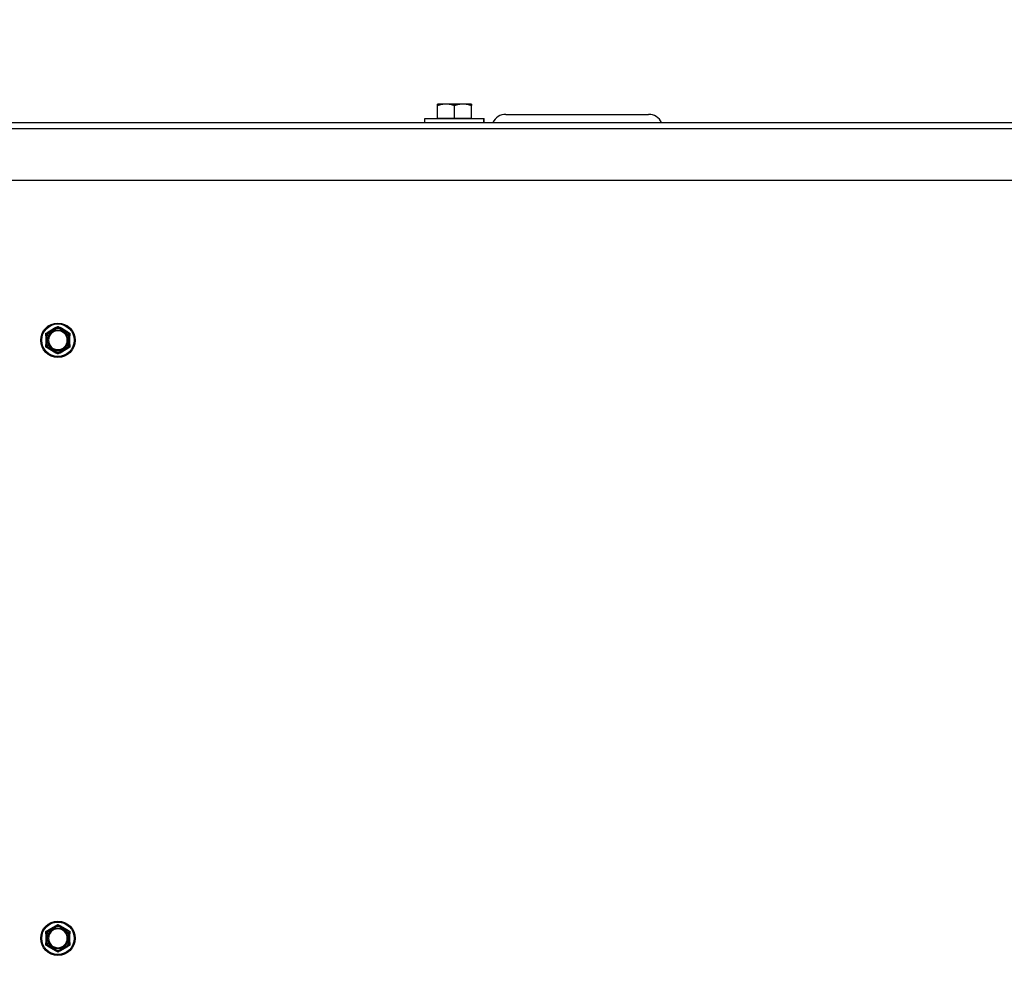
# Model space of a CAD drawing. Units: inches. Extents: x 30 to 223, y 8 to 144.
# Drawn here: x 74 to 87, y 69 to 82 of the extents above; entities that cross this region are included whole.
import ezdxf

# ---------------------------------------------------------------- set-up
doc = ezdxf.new("R2010")
doc.units = ezdxf.units.IN
doc.header["$LTSCALE"] = 14
doc.header["$MEASUREMENT"] = 0
for name, color, linetype, lineweight in [('Dimensions(ANSI)', 7, 'Continuous', 18), ('Visible Edges(ANSI)', 7, 'Continuous', 25), ('Visible Tangent Edges(ANSI)', 7, 'Continuous', 25)]:
    doc.layers.add(name, color=color, linetype=linetype, lineweight=lineweight)
doc.styles.add('MESTEK', font='arial.ttf')
doc.dimstyles.new('MESTEK FRACTIONS', dxfattribs={"dimscale": 14, "dimtxt": 0.08, "dimasz": 0.098425, "dimexe": 0.063, "dimexo": 0.0625, "dimgap": 0.031496, "dimtad": 0, "dimtih": 1, "dimtoh": 1, "dimdec": 5, "dimrnd": 1e-08, "dimzin": 1, "dimdsep": 46, "dimlunit": 5, "dimtxsty": 'MESTEK', "dimcen": 0.09, "dimdle": 0.393701, "dimclrd": 7, "dimclre": 7, "dimclrt": 7, "dimadec": 0, "dimazin": 0, "dimtfac": 1, "dimtofl": 0, "dimtmove": 0, "dimatfit": 3, "dimfxl": 0, "dimfrac": 2, "dimtolj": 1, "dimtzin": 0, "dimlwd": 15, "dimlwe": 15, "dimarcsym": 0})

# ---------------------------------------------------------------- blocks, each defined once
blk = doc.blocks.new('*D20')
at = {"layer": 'Defpoints', "color": 0, "linetype": 'Continuous'}
for p in [(105.615, 93.988), (67.602, 81.381), (105.615, 70.453)]:
    blk.add_point(p, dxfattribs=at)
at = {"layer": 'Dimensions(ANSI)', "color": 7, "linetype": 'Continuous', "lineweight": 15}
for p, q in [((67.602, 82.256), (67.602, 94.87)), ((105.615, 71.328), (105.615, 94.87)), ((68.98, 93.988), (83.011, 93.988)), ((104.237, 93.988), (90.206, 93.988))]:
    blk.add_line(p, q, dxfattribs=at)
at = {"layer": 'Dimensions(ANSI)', "color": 7, "linetype": 'Continuous'}
for points in [[(68.98, 94.217), (68.98, 93.758), (67.602, 93.988)], [(104.237, 94.217), (104.237, 93.758), (105.615, 93.988)]]:
    blk.add_solid(points, dxfattribs=at)
at = {"layer": 'Dimensions(ANSI)', "color": 7, "linetype": 'Continuous', "lineweight": 18, "insert": (83.452, 95.641), "char_height": 1.12, "attachment_point": 1, "style": 'MESTEK'}
blk.add_mtext('\\A1; 38 in\\P[966 mm]', dxfattribs=at)
blk = doc.blocks.new('*D21')
at = {"layer": 'Defpoints', "color": 0, "linetype": 'Continuous'}
for p in [(105.251, 70.961), (105.978, 69.944)]:
    blk.add_point(p, dxfattribs=at)
at = {"layer": 'Dimensions(ANSI)', "color": 7, "linetype": 'Continuous', "lineweight": 15}
for p, q in [((91.883, 87.16), (93.663, 87.16)), ((93.663, 87.16), (104.449, 72.082)), ((105.615, 69.193), (105.615, 71.713)), ((104.355, 70.453), (106.875, 70.453))]:
    blk.add_line(p, q, dxfattribs=at)
at = {"layer": 'Dimensions(ANSI)', "color": 7, "linetype": 'Continuous'}
blk.add_solid([(104.636, 72.215), (104.263, 71.948), (105.251, 70.961)], dxfattribs=at)
at = {"layer": 'Dimensions(ANSI)', "color": 7, "linetype": 'Continuous', "lineweight": 18, "insert": (73.869, 89.629), "char_height": 1.12, "attachment_point": 1, "style": 'MESTEK'}
blk.add_mtext('\\A1; ∅1 1/4 in\\P[32 mm]{\\PNPT GAS CONNECTION}', dxfattribs=at)

msp = doc.modelspace()

# ---------------------------------------------------------------- linework, layer by layer
at = {"layer": 'Visible Edges(ANSI)', "color": 7}
for p, q in [((79.3646222, 80.6380512), (79.2551222, 80.6380512)), ((79.5836222, 80.6380512), (79.3646222, 80.6380512)), ((79.6931222, 80.6380512), (79.5836222, 80.6380512)), ((79.2551222, 80.4500512), (79.2551222, 80.618491)), ((79.4741222, 80.4500512), (79.4741222, 80.618491)), ((79.6931222, 80.4500512), (79.6931222, 80.618491)), ((69.4149514, 80.3996473), (90.5456147, 80.3996473)), ((79.0916222, 80.4500473), (79.8566222, 80.4500473)), ((79.0916222, 80.4000473), (79.0916222, 80.4500473)), ((79.0916222, 80.4000473), (79.8566222, 80.4000473)), ((79.3646222, 80.4500512), (79.2551222, 80.4500512)), ((79.2551222, 80.4500512), (79.2551222, 80.4500473)), ((79.3461364, 80.3996473), (79.3461204, 80.4000473)), ((79.4741222, 80.4500512), (79.3646222, 80.4500512)), ((79.5836222, 80.4500512), (79.4741222, 80.4500512)), ((79.6931222, 80.4500512), (79.5836222, 80.4500512)), ((79.602108, 80.3996473), (79.602124, 80.4000473)), ((79.6931222, 80.4500512), (79.6931222, 80.4500473)), ((79.8566222, 80.4500473), (79.8602306, 80.4500473)), ((79.8566222, 80.4000473), (79.8566222, 80.4500473)), ((79.8566222, 80.4000473), (79.8602306, 80.4000473)), ((79.8602306, 80.4000473), (79.8602306, 80.4500473)), ((80.139576, 80.5046473), (81.9903268, 80.5046473)), ((90.5456147, 79.6496473), (69.4149514, 79.6496473)), ((74.3084903, 77.7414022), (74.2076125, 77.6831603)), ((74.4634903, 77.6831603), (74.3626125, 77.7414022)), ((74.1805514, 77.6362891), (74.1805514, 77.5198055)), ((74.4905514, 77.5198055), (74.4905514, 77.6362891)), ((74.2076125, 77.4729343), (74.3084903, 77.4146925)), ((74.3626125, 77.4146925), (74.4634903, 77.4729343)), ((74.3084903, 69.9914022), (74.2076125, 69.9331603)), ((74.4634903, 69.9331603), (74.3626125, 69.9914022)), ((74.1805514, 69.8862891), (74.1805514, 69.7698055)), ((74.4905514, 69.7698055), (74.4905514, 69.8862891)), ((74.2076125, 69.7229343), (74.3084903, 69.6646925)), ((74.3626125, 69.6646925), (74.4634903, 69.7229343))]:
    msp.add_line(p, q, dxfattribs=at)
for centre in [(74.3355514, 77.5780473), (74.3355514, 69.8280473)]:
    msp.add_circle(centre, 0.223, dxfattribs=at)
for centre, radius, start, end in [((80.139576, 80.3171473), 0.1875, 90, 153.89611886), ((81.9903268, 80.3171473), 0.1875, 26.10388114, 90), ((74.3355514, 77.5780473), 0.122, 0, 180), ((74.3355514, 77.5780473), 0.122, 180, 0), ((74.3355514, 69.8280473), 0.122, 0, 180), ((74.3355514, 69.8280473), 0.122, 180, 0)]:
    msp.add_arc(centre, radius, start, end, dxfattribs=at)
for points, weights in [([(79.2551222, 80.618491), (79.2551222, 80.6380512), (79.2551222, 80.6380512)], [1, 1.0379548493, 1]), ([(79.3646222, 80.6380512), (79.3138031, 80.6380512), (79.2551222, 80.618491)], [1, 1.0379548493, 1]), ([(79.4741222, 80.618491), (79.4154413, 80.6380512), (79.3646222, 80.6380512)], [1, 1.0379548493, 1]), ([(79.5836222, 80.6380512), (79.5328031, 80.6380512), (79.4741222, 80.618491)], [1, 1.0379548493, 1]), ([(79.6931222, 80.618491), (79.6344413, 80.6380512), (79.5836222, 80.6380512)], [1, 1.0379548493, 1]), ([(79.6931222, 80.6380512), (79.6931222, 80.6380512), (79.6931222, 80.618491)], [1, 1.0379548493, 1]), ([(74.3084903, 77.7414022), (74.3214947, 77.7489103), (74.3355514, 77.7570259)], [1.0028725317, 1.00557888429, 1]), ([(74.3355514, 77.7570259), (74.3496081, 77.7489103), (74.3626125, 77.7414022)], [1, 1.00557888429, 1.0028725317]), ([(74.1805514, 77.6675366), (74.1946081, 77.6756522), (74.2076125, 77.6831603)], [1, 1.00557888429, 1.0028725317]), ([(74.1805514, 77.6362891), (74.1805514, 77.6513054), (74.1805514, 77.6675366)], [1.0028725317, 1.00557888429, 1]), ([(74.4634903, 77.6831603), (74.4764947, 77.6756522), (74.4905514, 77.6675366)], [1.0028725317, 1.00557888429, 1]), ([(74.4905514, 77.6675366), (74.4905514, 77.6513054), (74.4905514, 77.6362891)], [1, 1.00557888429, 1.0028725317]), ([(74.1805514, 77.488558), (74.1805514, 77.5047893), (74.1805514, 77.5198055)], [1, 1.00557888429, 1.0028725317]), ([(74.2076125, 77.4729343), (74.1946081, 77.4804424), (74.1805514, 77.488558)], [1.0028725317, 1.00557888429, 1]), ([(74.4905514, 77.488558), (74.4764947, 77.4804424), (74.4634903, 77.4729343)], [1, 1.00557888429, 1.0028725317]), ([(74.4905514, 77.5198055), (74.4905514, 77.5047893), (74.4905514, 77.488558)], [1.0028725317, 1.00557888429, 1]), ([(74.3355514, 77.3990687), (74.3214947, 77.4071843), (74.3084903, 77.4146925)], [1, 1.00557888429, 1.0028725317]), ([(74.3626125, 77.4146925), (74.3496081, 77.4071843), (74.3355514, 77.3990687)], [1.0028725317, 1.00557888429, 1]), ([(74.1805514, 69.9175366), (74.1946081, 69.9256522), (74.2076125, 69.9331603)], [1, 1.00557888429, 1.0028725317]), ([(74.3084903, 69.9914022), (74.3214947, 69.9989103), (74.3355514, 70.0070259)], [1.0028725317, 1.00557888429, 1]), ([(74.3355514, 70.0070259), (74.3496081, 69.9989103), (74.3626125, 69.9914022)], [1, 1.00557888429, 1.0028725317]), ([(74.4634903, 69.9331603), (74.4764947, 69.9256522), (74.4905514, 69.9175366)], [1.0028725317, 1.00557888429, 1]), ([(74.1805514, 69.8862891), (74.1805514, 69.9013054), (74.1805514, 69.9175366)], [1.0028725317, 1.00557888429, 1]), ([(74.4905514, 69.9175366), (74.4905514, 69.9013054), (74.4905514, 69.8862891)], [1, 1.00557888429, 1.0028725317]), ([(74.1805514, 69.738558), (74.1805514, 69.7547893), (74.1805514, 69.7698055)], [1, 1.00557888429, 1.0028725317]), ([(74.2076125, 69.7229343), (74.1946081, 69.7304424), (74.1805514, 69.738558)], [1.0028725317, 1.00557888429, 1]), ([(74.3355514, 69.6490687), (74.3214947, 69.6571843), (74.3084903, 69.6646925)], [1, 1.00557888429, 1.0028725317]), ([(74.3626125, 69.6646925), (74.3496081, 69.6571843), (74.3355514, 69.6490687)], [1.0028725317, 1.00557888429, 1]), ([(74.4905514, 69.738558), (74.4764947, 69.7304424), (74.4634903, 69.7229343)], [1, 1.00557888429, 1.0028725317]), ([(74.4905514, 69.7698055), (74.4905514, 69.7547893), (74.4905514, 69.738558)], [1.0028725317, 1.00557888429, 1])]:
    msp.add_rational_spline(points, weights, degree=2, dxfattribs=at)
for points, knots in [([(74.3075414, 77.7403625), (74.3075101, 77.7404491), (74.3075221, 77.7405436), (74.3076724, 77.7408287), (74.3078994, 77.7410269), (74.3082922, 77.7412845), (74.3083882, 77.7413432), (74.3084903, 77.7414022)], [0.081975463922, 0.081975463922, 0.081975463922, 0.081975463922, 0.085450432636, 0.085450432636, 0.091702755945, 0.091702755945, 0.093530530017, 0.093530530017, 0.093530530017, 0.093530530017]), ([(74.3116784, 77.728809), (74.3116669, 77.7288414), (74.3116555, 77.7288738), (74.3112695, 77.7299636), (74.3108957, 77.7310155), (74.3101704, 77.7330509), (74.3098216, 77.7340265), (74.3090201, 77.7362632), (74.3086008, 77.7374284), (74.3079313, 77.7392849), (74.3076854, 77.7399647), (74.3075414, 77.7403625)], [-0.042056839243, -0.042056839243, -0.042056839243, -0.042056839243, -0.04179523458, -0.04179523458, -0.033251377027, -0.033251377027, -0.024727703901, -0.024727703901, -0.012275530211, -0.012275530211, 0, 0, 0, 0]), ([(74.3635614, 77.7403625), (74.3634174, 77.7399647), (74.3631715, 77.7392849), (74.362502, 77.7374284), (74.3620827, 77.7362632), (74.3612812, 77.7340265), (74.3609324, 77.7330509), (74.3602071, 77.7310155), (74.3598333, 77.7299636), (74.3594474, 77.7288738), (74.3594359, 77.7288414), (74.3594244, 77.728809)], [-0.041817981586, -0.041817981586, -0.041817981586, -0.041817981586, -0.029535770432, -0.029535770432, -0.017076819662, -0.017076819662, -0.008548507537, -0.008548507537, 0, 0, 0.000261747042, 0.000261747042, 0.000261747042, 0.000261747042]), ([(74.3626125, 77.7414022), (74.3628129, 77.7412865), (74.3629919, 77.7411703), (74.3633042, 77.7409291), (74.3634327, 77.7408026), (74.3635763, 77.740567), (74.3635968, 77.7404604), (74.3635614, 77.7403625)], [0.2448896820539, 0.2448896820539, 0.2448896820539, 0.2448896820539, 0.2478201422614, 0.2478201422614, 0.2510713827274, 0.2510713827274, 0.2540930830766, 0.2540930830766, 0.2540930830766, 0.2540930830766]), ([(74.1809773, 77.6349476), (74.1808871, 77.6349636), (74.1808115, 77.6350209), (74.1806398, 77.6352918), (74.1805815, 77.6355862), (74.1805544, 77.6360551), (74.1805514, 77.6361693), (74.1805514, 77.6362891)], [0.081944231177, 0.081944231177, 0.081944231177, 0.081944231177, 0.085403982789, 0.085403982789, 0.091644734573, 0.091644734573, 0.093502732851, 0.093502732851, 0.093502732851, 0.093502732851]), ([(74.1930514, 77.6327535), (74.1930176, 77.6327598), (74.1929839, 77.6327661), (74.191847, 77.6329767), (74.1907492, 77.633179), (74.1886238, 77.6335685), (74.1876046, 77.6337543), (74.1852668, 77.6341785), (74.1840481, 77.6343979), (74.1821055, 77.6347464), (74.1813938, 77.6348733), (74.1809773, 77.6349476)], [-0.042056839243, -0.042056839243, -0.042056839243, -0.042056839243, -0.04179523458, -0.04179523458, -0.033251377027, -0.033251377027, -0.024727703901, -0.024727703901, -0.012275530211, -0.012275530211, 0, 0, 0, 0]), ([(74.2076125, 77.6831603), (74.2078129, 77.683276), (74.208003, 77.683373), (74.2083681, 77.6835228), (74.2085419, 77.6835708), (74.2088177, 77.6835774), (74.2089202, 77.6835419), (74.2089873, 77.6834623)], [0.2448896820542, 0.2448896820542, 0.2448896820542, 0.2448896820542, 0.2478201422617, 0.2478201422617, 0.2510713827278, 0.2510713827278, 0.2540930830769, 0.2540930830769, 0.2540930830769, 0.2540930830769]), ([(74.2089873, 77.6834623), (74.2092598, 77.6831387), (74.2097256, 77.6825858), (74.2109987, 77.6810777), (74.211798, 77.680132), (74.2133344, 77.6783195), (74.2140049, 77.6775297), (74.2154049, 77.6758839), (74.216129, 77.6750342), (74.2168798, 77.6741551), (74.2169021, 77.6741289), (74.2169244, 77.6741028)], [-0.041817981587, -0.041817981587, -0.041817981587, -0.041817981587, -0.029535770433, -0.029535770433, -0.017076819662, -0.017076819662, -0.008548507537, -0.008548507537, 0, 0, 0.000261747042, 0.000261747042, 0.000261747042, 0.000261747042]), ([(74.4541784, 77.6741028), (74.4542007, 77.6741289), (74.454223, 77.6741551), (74.4549738, 77.6750342), (74.4556979, 77.6758839), (74.457098, 77.6775297), (74.4577685, 77.6783195), (74.4593048, 77.680132), (74.4601042, 77.6810777), (74.4613772, 77.6825858), (74.461843, 77.6831387), (74.4621155, 77.6834623)], [-0.042056839243, -0.042056839243, -0.042056839243, -0.042056839243, -0.04179523458, -0.04179523458, -0.033251377027, -0.033251377027, -0.024727703901, -0.024727703901, -0.012275530211, -0.012275530211, 0, 0, 0, 0]), ([(74.4621155, 77.6834623), (74.4621748, 77.6835327), (74.4622627, 77.6835695), (74.4625847, 77.683582), (74.4628699, 77.6834845), (74.4632893, 77.6832731), (74.4633882, 77.6832193), (74.4634903, 77.6831603)], [0.081975463922, 0.081975463922, 0.081975463922, 0.081975463922, 0.085450432636, 0.085450432636, 0.091702755944, 0.091702755944, 0.093530530017, 0.093530530017, 0.093530530017, 0.093530530017]), ([(74.4901255, 77.6349476), (74.489709, 77.6348733), (74.4889973, 77.6347464), (74.4870547, 77.6343979), (74.4858361, 77.6341785), (74.4834982, 77.6337543), (74.482479, 77.6335685), (74.4803536, 77.633179), (74.4792558, 77.6329767), (74.478119, 77.6327661), (74.4780852, 77.6327598), (74.4780514, 77.6327535)], [-0.041817981586, -0.041817981586, -0.041817981586, -0.041817981586, -0.029535770432, -0.029535770432, -0.017076819662, -0.017076819662, -0.008548507537, -0.008548507537, 0, 0, 0.000261747042, 0.000261747042, 0.000261747042, 0.000261747042]), ([(74.4905514, 77.6362891), (74.4905514, 77.6360773), (74.4905421, 77.635881), (74.4904953, 77.635488), (74.4904505, 77.6353012), (74.4903163, 77.6350424), (74.4902319, 77.6349665), (74.4901255, 77.6349476)], [0.2462109542942, 0.2462109542942, 0.2462109542942, 0.2462109542942, 0.2488876494064, 0.2488876494064, 0.2522699193842, 0.2522699193842, 0.2554078134514, 0.2554078134514, 0.2554078134514, 0.2554078134514]), ([(74.1805514, 77.5198055), (74.1805514, 77.5200174), (74.1805607, 77.5202136), (74.1806075, 77.5206066), (74.1806523, 77.5207934), (74.1807866, 77.5210522), (74.1808709, 77.5211281), (74.1809773, 77.5211471)], [0.2462109542937, 0.2462109542937, 0.2462109542937, 0.2462109542937, 0.2488876494058, 0.2488876494058, 0.2522699193837, 0.2522699193837, 0.2554078134508, 0.2554078134508, 0.2554078134508, 0.2554078134508]), ([(74.1809773, 77.5211471), (74.1813938, 77.5212213), (74.1821055, 77.5213482), (74.1840481, 77.5216967), (74.1852668, 77.5219161), (74.1876046, 77.5223404), (74.1886238, 77.5225261), (74.1907492, 77.5229157), (74.191847, 77.5231179), (74.1929839, 77.5233286), (74.1930176, 77.5233348), (74.1930514, 77.5233411)], [-0.041817981587, -0.041817981587, -0.041817981587, -0.041817981587, -0.029535770433, -0.029535770433, -0.017076819662, -0.017076819662, -0.008548507537, -0.008548507537, 0, 0, 0.000261747042, 0.000261747042, 0.000261747042, 0.000261747042]), ([(74.2089873, 77.4726324), (74.208928, 77.4725619), (74.2088401, 77.4725251), (74.2085181, 77.4725126), (74.2082329, 77.4726102), (74.2078135, 77.4728216), (74.2077146, 77.4728753), (74.2076125, 77.4729343)], [0.081975463922, 0.081975463922, 0.081975463922, 0.081975463922, 0.085450432636, 0.085450432636, 0.091702755945, 0.091702755945, 0.093530530017, 0.093530530017, 0.093530530017, 0.093530530017]), ([(74.2169244, 77.4819918), (74.2169021, 77.4819657), (74.2168798, 77.4819396), (74.216129, 77.4810604), (74.2154049, 77.4802107), (74.2140049, 77.4785649), (74.2133344, 77.4777751), (74.211798, 77.4759626), (74.2109987, 77.4750169), (74.2097256, 77.4735088), (74.2092598, 77.472956), (74.2089873, 77.4726324)], [-0.042056839243, -0.042056839243, -0.042056839243, -0.042056839243, -0.04179523458, -0.04179523458, -0.033251377027, -0.033251377027, -0.024727703901, -0.024727703901, -0.012275530211, -0.012275530211, 0, 0, 0, 0]), ([(74.4621155, 77.4726324), (74.461843, 77.472956), (74.4613772, 77.4735088), (74.4601042, 77.4750169), (74.4593048, 77.4759626), (74.4577685, 77.4777751), (74.457098, 77.4785649), (74.4556979, 77.4802107), (74.4549738, 77.4810604), (74.454223, 77.4819396), (74.4542007, 77.4819657), (74.4541784, 77.4819918)], [-0.041817981586, -0.041817981586, -0.041817981586, -0.041817981586, -0.029535770432, -0.029535770432, -0.017076819662, -0.017076819662, -0.008548507537, -0.008548507537, 0, 0, 0.000261747042, 0.000261747042, 0.000261747042, 0.000261747042]), ([(74.4634903, 77.4729343), (74.4632899, 77.4728186), (74.4630998, 77.4727216), (74.4627347, 77.4725718), (74.4625609, 77.4725238), (74.4622851, 77.4725172), (74.4621826, 77.4725527), (74.4621155, 77.4726324)], [0.2448896820541, 0.2448896820541, 0.2448896820541, 0.2448896820541, 0.2478201422615, 0.2478201422615, 0.2510713827276, 0.2510713827276, 0.2540930830768, 0.2540930830768, 0.2540930830768, 0.2540930830768]), ([(74.4780514, 77.5233411), (74.4780852, 77.5233348), (74.478119, 77.5233286), (74.4792558, 77.5231179), (74.4803536, 77.5229157), (74.482479, 77.5225261), (74.4834982, 77.5223404), (74.4858361, 77.5219161), (74.4870547, 77.5216967), (74.4889973, 77.5213482), (74.489709, 77.5212213), (74.4901255, 77.5211471)], [-0.042056839243, -0.042056839243, -0.042056839243, -0.042056839243, -0.04179523458, -0.04179523458, -0.033251377027, -0.033251377027, -0.024727703901, -0.024727703901, -0.012275530211, -0.012275530211, 0, 0, 0, 0]), ([(74.4901255, 77.5211471), (74.4902158, 77.521131), (74.4902913, 77.5210738), (74.490463, 77.5208028), (74.4905213, 77.5205085), (74.4905484, 77.5200395), (74.4905514, 77.5199253), (74.4905514, 77.5198055)], [0.081944231177, 0.081944231177, 0.081944231177, 0.081944231177, 0.085403982789, 0.085403982789, 0.091644734573, 0.091644734573, 0.093502732851, 0.093502732851, 0.093502732851, 0.093502732851]), ([(74.3084903, 77.4146925), (74.3082899, 77.4148082), (74.3081109, 77.4149243), (74.3077986, 77.4151656), (74.3076701, 77.4152921), (74.3075265, 77.4155276), (74.307506, 77.4156342), (74.3075414, 77.4157321)], [0.2448896820537, 0.2448896820537, 0.2448896820537, 0.2448896820537, 0.2478201422611, 0.2478201422611, 0.2510713827272, 0.2510713827272, 0.2540930830764, 0.2540930830764, 0.2540930830764, 0.2540930830764]), ([(74.3075414, 77.4157321), (74.3076854, 77.4161299), (74.3079313, 77.4168097), (74.3086008, 77.4186663), (74.3090201, 77.4198314), (74.3098216, 77.4220681), (74.3101704, 77.4230437), (74.3108957, 77.4250791), (74.3112695, 77.426131), (74.3116555, 77.4272208), (74.3116669, 77.4272532), (74.3116784, 77.4272856)], [-0.041817981587, -0.041817981587, -0.041817981587, -0.041817981587, -0.029535770433, -0.029535770433, -0.017076819662, -0.017076819662, -0.008548507537, -0.008548507537, 0, 0, 0.000261747042, 0.000261747042, 0.000261747042, 0.000261747042]), ([(74.3594244, 77.4272856), (74.3594359, 77.4272532), (74.3594474, 77.4272208), (74.3598333, 77.426131), (74.3602071, 77.4250791), (74.3609324, 77.4230437), (74.3612812, 77.4220681), (74.3620827, 77.4198314), (74.362502, 77.4186663), (74.3631715, 77.4168097), (74.3634174, 77.4161299), (74.3635614, 77.4157321)], [-0.042056839243, -0.042056839243, -0.042056839243, -0.042056839243, -0.04179523458, -0.04179523458, -0.033251377027, -0.033251377027, -0.024727703901, -0.024727703901, -0.012275530211, -0.012275530211, 0, 0, 0, 0]), ([(74.3635614, 77.4157321), (74.3635927, 77.4156455), (74.3635807, 77.415551), (74.3634305, 77.4152659), (74.3632034, 77.4150677), (74.3628106, 77.4148102), (74.3627146, 77.4147514), (74.3626125, 77.4146925)], [0.081975463922, 0.081975463922, 0.081975463922, 0.081975463922, 0.085450432636, 0.085450432636, 0.091702755945, 0.091702755945, 0.093530530017, 0.093530530017, 0.093530530017, 0.093530530017]), ([(74.2076125, 69.9331603), (74.2078129, 69.933276), (74.208003, 69.933373), (74.2083681, 69.9335228), (74.2085419, 69.9335708), (74.2088177, 69.9335774), (74.2089202, 69.9335419), (74.2089873, 69.9334623)], [0.2448896820542, 0.2448896820542, 0.2448896820542, 0.2448896820542, 0.2478201422617, 0.2478201422617, 0.2510713827278, 0.2510713827278, 0.2540930830769, 0.2540930830769, 0.2540930830769, 0.2540930830769]), ([(74.2089873, 69.9334623), (74.2092598, 69.9331387), (74.2097256, 69.9325858), (74.2109987, 69.9310777), (74.211798, 69.930132), (74.2133344, 69.9283195), (74.2140049, 69.9275297), (74.2154049, 69.9258839), (74.216129, 69.9250342), (74.2168798, 69.9241551), (74.2169021, 69.9241289), (74.2169244, 69.9241028)], [-0.041817981587, -0.041817981587, -0.041817981587, -0.041817981587, -0.029535770433, -0.029535770433, -0.017076819662, -0.017076819662, -0.008548507537, -0.008548507537, 0, 0, 0.000261747042, 0.000261747042, 0.000261747042, 0.000261747042]), ([(74.3075414, 69.9903625), (74.3075101, 69.9904491), (74.3075221, 69.9905436), (74.3076724, 69.9908287), (74.3078994, 69.9910269), (74.3082922, 69.9912845), (74.3083882, 69.9913432), (74.3084903, 69.9914022)], [0.081975463922, 0.081975463922, 0.081975463922, 0.081975463922, 0.085450432636, 0.085450432636, 0.091702755945, 0.091702755945, 0.093530530017, 0.093530530017, 0.093530530017, 0.093530530017]), ([(74.3116784, 69.978809), (74.3116669, 69.9788414), (74.3116555, 69.9788738), (74.3112695, 69.9799636), (74.3108957, 69.9810155), (74.3101704, 69.9830509), (74.3098216, 69.9840265), (74.3090201, 69.9862632), (74.3086008, 69.9874284), (74.3079313, 69.9892849), (74.3076854, 69.9899647), (74.3075414, 69.9903625)], [-0.042056839243, -0.042056839243, -0.042056839243, -0.042056839243, -0.04179523458, -0.04179523458, -0.033251377027, -0.033251377027, -0.024727703901, -0.024727703901, -0.012275530211, -0.012275530211, 0, 0, 0, 0]), ([(74.3635614, 69.9903625), (74.3634174, 69.9899647), (74.3631715, 69.9892849), (74.362502, 69.9874284), (74.3620827, 69.9862632), (74.3612812, 69.9840265), (74.3609324, 69.9830509), (74.3602071, 69.9810155), (74.3598333, 69.9799636), (74.3594474, 69.9788738), (74.3594359, 69.9788414), (74.3594244, 69.978809)], [-0.041817981586, -0.041817981586, -0.041817981586, -0.041817981586, -0.029535770432, -0.029535770432, -0.017076819662, -0.017076819662, -0.008548507537, -0.008548507537, 0, 0, 0.000261747042, 0.000261747042, 0.000261747042, 0.000261747042]), ([(74.3626125, 69.9914022), (74.3628129, 69.9912865), (74.3629919, 69.9911703), (74.3633042, 69.9909291), (74.3634327, 69.9908026), (74.3635763, 69.990567), (74.3635968, 69.9904604), (74.3635614, 69.9903625)], [0.2448896820539, 0.2448896820539, 0.2448896820539, 0.2448896820539, 0.2478201422614, 0.2478201422614, 0.2510713827274, 0.2510713827274, 0.2540930830766, 0.2540930830766, 0.2540930830766, 0.2540930830766]), ([(74.4541784, 69.9241028), (74.4542007, 69.9241289), (74.454223, 69.9241551), (74.4549738, 69.9250342), (74.4556979, 69.9258839), (74.457098, 69.9275297), (74.4577685, 69.9283195), (74.4593048, 69.930132), (74.4601042, 69.9310777), (74.4613772, 69.9325858), (74.461843, 69.9331387), (74.4621155, 69.9334623)], [-0.042056839243, -0.042056839243, -0.042056839243, -0.042056839243, -0.04179523458, -0.04179523458, -0.033251377027, -0.033251377027, -0.024727703901, -0.024727703901, -0.012275530211, -0.012275530211, 0, 0, 0, 0]), ([(74.4621155, 69.9334623), (74.4621748, 69.9335327), (74.4622627, 69.9335695), (74.4625847, 69.933582), (74.4628699, 69.9334845), (74.4632893, 69.9332731), (74.4633882, 69.9332193), (74.4634903, 69.9331603)], [0.081975463922, 0.081975463922, 0.081975463922, 0.081975463922, 0.085450432636, 0.085450432636, 0.091702755944, 0.091702755944, 0.093530530017, 0.093530530017, 0.093530530017, 0.093530530017]), ([(74.1809773, 69.8849476), (74.1808871, 69.8849636), (74.1808115, 69.8850209), (74.1806398, 69.8852918), (74.1805815, 69.8855862), (74.1805544, 69.8860551), (74.1805514, 69.8861693), (74.1805514, 69.8862891)], [0.081944231177, 0.081944231177, 0.081944231177, 0.081944231177, 0.085403982789, 0.085403982789, 0.091644734573, 0.091644734573, 0.093502732851, 0.093502732851, 0.093502732851, 0.093502732851]), ([(74.1930514, 69.8827535), (74.1930176, 69.8827598), (74.1929839, 69.8827661), (74.191847, 69.8829767), (74.1907492, 69.883179), (74.1886238, 69.8835685), (74.1876046, 69.8837543), (74.1852668, 69.8841785), (74.1840481, 69.8843979), (74.1821055, 69.8847464), (74.1813938, 69.8848733), (74.1809773, 69.8849476)], [-0.042056839243, -0.042056839243, -0.042056839243, -0.042056839243, -0.04179523458, -0.04179523458, -0.033251377027, -0.033251377027, -0.024727703901, -0.024727703901, -0.012275530211, -0.012275530211, 0, 0, 0, 0]), ([(74.4901255, 69.8849476), (74.489709, 69.8848733), (74.4889973, 69.8847464), (74.4870547, 69.8843979), (74.4858361, 69.8841785), (74.4834982, 69.8837543), (74.482479, 69.8835685), (74.4803536, 69.883179), (74.4792558, 69.8829767), (74.478119, 69.8827661), (74.4780852, 69.8827598), (74.4780514, 69.8827535)], [-0.041817981586, -0.041817981586, -0.041817981586, -0.041817981586, -0.029535770432, -0.029535770432, -0.017076819662, -0.017076819662, -0.008548507537, -0.008548507537, 0, 0, 0.000261747042, 0.000261747042, 0.000261747042, 0.000261747042]), ([(74.4905514, 69.8862891), (74.4905514, 69.8860773), (74.4905421, 69.885881), (74.4904953, 69.885488), (74.4904505, 69.8853012), (74.4903163, 69.8850424), (74.4902319, 69.8849665), (74.4901255, 69.8849476)], [0.2462109542942, 0.2462109542942, 0.2462109542942, 0.2462109542942, 0.2488876494064, 0.2488876494064, 0.2522699193842, 0.2522699193842, 0.2554078134514, 0.2554078134514, 0.2554078134514, 0.2554078134514]), ([(74.1805514, 69.7698055), (74.1805514, 69.7700174), (74.1805607, 69.7702136), (74.1806075, 69.7706066), (74.1806523, 69.7707934), (74.1807866, 69.7710522), (74.1808709, 69.7711281), (74.1809773, 69.7711471)], [0.2462109542937, 0.2462109542937, 0.2462109542937, 0.2462109542937, 0.2488876494058, 0.2488876494058, 0.2522699193837, 0.2522699193837, 0.2554078134508, 0.2554078134508, 0.2554078134508, 0.2554078134508]), ([(74.1809773, 69.7711471), (74.1813938, 69.7712213), (74.1821055, 69.7713482), (74.1840481, 69.7716967), (74.1852668, 69.7719161), (74.1876046, 69.7723404), (74.1886238, 69.7725261), (74.1907492, 69.7729157), (74.191847, 69.7731179), (74.1929839, 69.7733286), (74.1930176, 69.7733348), (74.1930514, 69.7733411)], [-0.041817981587, -0.041817981587, -0.041817981587, -0.041817981587, -0.029535770433, -0.029535770433, -0.017076819662, -0.017076819662, -0.008548507537, -0.008548507537, 0, 0, 0.000261747042, 0.000261747042, 0.000261747042, 0.000261747042]), ([(74.2089873, 69.7226324), (74.208928, 69.7225619), (74.2088401, 69.7225251), (74.2085181, 69.7225126), (74.2082329, 69.7226102), (74.2078135, 69.7228216), (74.2077146, 69.7228753), (74.2076125, 69.7229343)], [0.081975463922, 0.081975463922, 0.081975463922, 0.081975463922, 0.085450432636, 0.085450432636, 0.091702755945, 0.091702755945, 0.093530530017, 0.093530530017, 0.093530530017, 0.093530530017]), ([(74.2169244, 69.7319918), (74.2169021, 69.7319657), (74.2168798, 69.7319396), (74.216129, 69.7310604), (74.2154049, 69.7302107), (74.2140049, 69.7285649), (74.2133344, 69.7277751), (74.211798, 69.7259626), (74.2109987, 69.7250169), (74.2097256, 69.7235088), (74.2092598, 69.722956), (74.2089873, 69.7226324)], [-0.042056839243, -0.042056839243, -0.042056839243, -0.042056839243, -0.04179523458, -0.04179523458, -0.033251377027, -0.033251377027, -0.024727703901, -0.024727703901, -0.012275530211, -0.012275530211, 0, 0, 0, 0]), ([(74.3084903, 69.6646925), (74.3082899, 69.6648082), (74.3081109, 69.6649243), (74.3077986, 69.6651656), (74.3076701, 69.6652921), (74.3075265, 69.6655276), (74.307506, 69.6656342), (74.3075414, 69.6657321)], [0.2448896820537, 0.2448896820537, 0.2448896820537, 0.2448896820537, 0.2478201422611, 0.2478201422611, 0.2510713827272, 0.2510713827272, 0.2540930830764, 0.2540930830764, 0.2540930830764, 0.2540930830764]), ([(74.3075414, 69.6657321), (74.3076854, 69.6661299), (74.3079313, 69.6668097), (74.3086008, 69.6686663), (74.3090201, 69.6698314), (74.3098216, 69.6720681), (74.3101704, 69.6730437), (74.3108957, 69.6750791), (74.3112695, 69.676131), (74.3116555, 69.6772208), (74.3116669, 69.6772532), (74.3116784, 69.6772856)], [-0.041817981587, -0.041817981587, -0.041817981587, -0.041817981587, -0.029535770433, -0.029535770433, -0.017076819662, -0.017076819662, -0.008548507537, -0.008548507537, 0, 0, 0.000261747042, 0.000261747042, 0.000261747042, 0.000261747042]), ([(74.3594244, 69.6772856), (74.3594359, 69.6772532), (74.3594474, 69.6772208), (74.3598333, 69.676131), (74.3602071, 69.6750791), (74.3609324, 69.6730437), (74.3612812, 69.6720681), (74.3620827, 69.6698314), (74.362502, 69.6686663), (74.3631715, 69.6668097), (74.3634174, 69.6661299), (74.3635614, 69.6657321)], [-0.042056839243, -0.042056839243, -0.042056839243, -0.042056839243, -0.04179523458, -0.04179523458, -0.033251377027, -0.033251377027, -0.024727703901, -0.024727703901, -0.012275530211, -0.012275530211, 0, 0, 0, 0]), ([(74.3635614, 69.6657321), (74.3635927, 69.6656455), (74.3635807, 69.665551), (74.3634305, 69.6652659), (74.3632034, 69.6650677), (74.3628106, 69.6648102), (74.3627146, 69.6647514), (74.3626125, 69.6646925)], [0.081975463922, 0.081975463922, 0.081975463922, 0.081975463922, 0.085450432636, 0.085450432636, 0.091702755945, 0.091702755945, 0.093530530017, 0.093530530017, 0.093530530017, 0.093530530017]), ([(74.4621155, 69.7226324), (74.461843, 69.722956), (74.4613772, 69.7235088), (74.4601042, 69.7250169), (74.4593048, 69.7259626), (74.4577685, 69.7277751), (74.457098, 69.7285649), (74.4556979, 69.7302107), (74.4549738, 69.7310604), (74.454223, 69.7319396), (74.4542007, 69.7319657), (74.4541784, 69.7319918)], [-0.041817981586, -0.041817981586, -0.041817981586, -0.041817981586, -0.029535770432, -0.029535770432, -0.017076819662, -0.017076819662, -0.008548507537, -0.008548507537, 0, 0, 0.000261747042, 0.000261747042, 0.000261747042, 0.000261747042]), ([(74.4634903, 69.7229343), (74.4632899, 69.7228186), (74.4630998, 69.7227216), (74.4627347, 69.7225718), (74.4625609, 69.7225238), (74.4622851, 69.7225172), (74.4621826, 69.7225527), (74.4621155, 69.7226324)], [0.2448896820541, 0.2448896820541, 0.2448896820541, 0.2448896820541, 0.2478201422615, 0.2478201422615, 0.2510713827276, 0.2510713827276, 0.2540930830768, 0.2540930830768, 0.2540930830768, 0.2540930830768]), ([(74.4780514, 69.7733411), (74.4780852, 69.7733348), (74.478119, 69.7733286), (74.4792558, 69.7731179), (74.4803536, 69.7729157), (74.482479, 69.7725261), (74.4834982, 69.7723404), (74.4858361, 69.7719161), (74.4870547, 69.7716967), (74.4889973, 69.7713482), (74.489709, 69.7712213), (74.4901255, 69.7711471)], [-0.042056839243, -0.042056839243, -0.042056839243, -0.042056839243, -0.04179523458, -0.04179523458, -0.033251377027, -0.033251377027, -0.024727703901, -0.024727703901, -0.012275530211, -0.012275530211, 0, 0, 0, 0]), ([(74.4901255, 69.7711471), (74.4902158, 69.771131), (74.4902913, 69.7710738), (74.490463, 69.7708028), (74.4905213, 69.7705085), (74.4905484, 69.7700395), (74.4905514, 69.7699253), (74.4905514, 69.7698055)], [0.081944231177, 0.081944231177, 0.081944231177, 0.081944231177, 0.085403982789, 0.085403982789, 0.091644734573, 0.091644734573, 0.093502732851, 0.093502732851, 0.093502732851, 0.093502732851])]:
    msp.add_open_spline(points, degree=3, knots=knots, dxfattribs=at)
at = {"layer": 'Visible Tangent Edges(ANSI)', "color": 7}
for p, q in [((90.5456147, 80.3170473), (69.4149514, 80.3170473)), ((74.2169244, 77.6741028), (74.3116784, 77.728809)), ((74.3594244, 77.728809), (74.4541784, 77.6741028)), ((74.1930514, 77.5233411), (74.1930514, 77.6327535)), ((74.4780514, 77.6327535), (74.4780514, 77.5233411)), ((74.3116784, 77.4272856), (74.2169244, 77.4819918)), ((74.4541784, 77.4819918), (74.3594244, 77.4272856)), ((74.2169244, 69.9241028), (74.3116784, 69.978809)), ((74.3594244, 69.978809), (74.4541784, 69.9241028)), ((74.1930514, 69.7733411), (74.1930514, 69.8827535)), ((74.4780514, 69.8827535), (74.4780514, 69.7733411)), ((74.3116784, 69.6772856), (74.2169244, 69.7319918)), ((74.4541784, 69.7319918), (74.3594244, 69.6772856))]:
    msp.add_line(p, q, dxfattribs=at)
for centre, radius in [((74.3355514, 77.5780473), 0.2105), ((74.3355514, 77.5780473), 0.13449), ((74.3355514, 69.8280473), 0.2105), ((74.3355514, 69.8280473), 0.13449)]:
    msp.add_circle(centre, radius, dxfattribs=at)
for centre, radius, start, end in [((74.3355514, 77.5780473), 0.1647142, 80.20916151, 99.79083849), ((74.3355514, 77.5780473), 0.1526402, 81.00196539, 98.99803461), ((74.3355514, 77.5780473), 0.1647142, 140.20916151, 159.79083849), ((74.3355514, 77.5780473), 0.1526402, 141.00196539, 158.99803461), ((74.3355514, 77.5780473), 0.1526402, 21.00196539, 38.99803461), ((74.3355514, 77.5780473), 0.1647142, 20.20916151, 39.79083849), ((74.3355514, 77.5780473), 0.1647142, 200.20916151, 219.79083849), ((74.3355514, 77.5780473), 0.1526402, 201.00196539, 218.99803461), ((74.3355514, 77.5780473), 0.1526402, 321.00196539, 338.99803461), ((74.3355514, 77.5780473), 0.1647142, 320.20916151, 339.79083849), ((74.3355514, 77.5780473), 0.1647142, 260.20916151, 279.79083849), ((74.3355514, 77.5780473), 0.1526402, 261.00196539, 278.99803461), ((74.3355514, 69.8280473), 0.1647142, 140.20916151, 159.79083849), ((74.3355514, 69.8280473), 0.1526402, 141.00196539, 158.99803461), ((74.3355514, 69.8280473), 0.1647142, 80.20916151, 99.79083849), ((74.3355514, 69.8280473), 0.1526402, 81.00196539, 98.99803461), ((74.3355514, 69.8280473), 0.1526402, 21.00196539, 38.99803461), ((74.3355514, 69.8280473), 0.1647142, 20.20916151, 39.79083849), ((74.3355514, 69.8280473), 0.1647142, 200.20916151, 219.79083849), ((74.3355514, 69.8280473), 0.1526402, 201.00196539, 218.99803461), ((74.3355514, 69.8280473), 0.1647142, 260.20916151, 279.79083849), ((74.3355514, 69.8280473), 0.1526402, 261.00196539, 278.99803461), ((74.3355514, 69.8280473), 0.1526402, 321.00196539, 338.99803461), ((74.3355514, 69.8280473), 0.1647142, 320.20916151, 339.79083849)]:
    msp.add_arc(centre, radius, start, end, dxfattribs=at)

# ---------------------------------------------------------------- dimensions: what is measured, and where the dimension line sits
at = {"layer": 'Dimensions(ANSI)', "color": 7, "linetype": 'Continuous', "lineweight": 18}
dim = msp.add_linear_dim(base=(105.6148014, 93.9875311), p1=(67.6024514, 81.3811473), p2=(105.6148014, 70.4527473), text=' <> in\\X[966 mm]', dimstyle='MESTEK FRACTIONS', override={"dimtih": 0, "dimtoh": 0, "dimdec": 5, "dimpost": '', "dimtp": 0, "dimtm": 0, "dimtdec": 2, "dimatfit": 1, "dimtvp": -0.25}, dxfattribs=at)
dim.commit()
dim.dimension.update_dxf_attribs({"geometry": '*D20', "text_midpoint": (86.6086264, 93.9875311), "dimtype": 160})
dim = msp.add_diameter_dim_2p(p1=(105.9784431, 69.9444268), p2=(105.2511598, 70.9610678), text=' <> in\\X[32 mm]{\\PNPT GAS CONNECTION}', dimstyle='MESTEK FRACTIONS', override={"dimdec": 5, "dimlfac": 1, "dimpost": '', "dimtp": 0, "dimtm": 0, "dimtdec": 2, "dimtvp": -0.333333}, dxfattribs=at)
dim.commit()
dim.dimension.update_dxf_attribs({"geometry": '*D21', "text_midpoint": (82.6557937, 87.1598415), "dimtype": 163})

doc.saveas('drawing.dxf')
